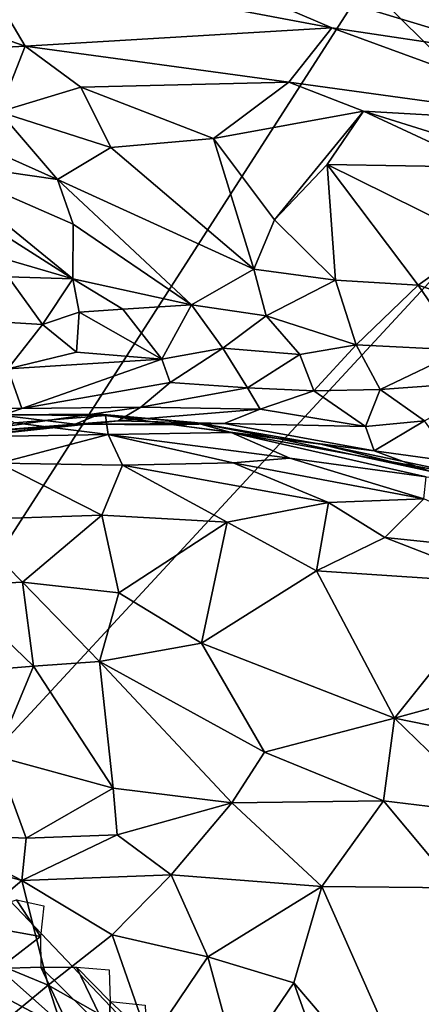
# Model space of a CAD drawing. Units: inches. Extents: x -11.3 to 9.6, y -4.1 to 23.8.
# Drawn here: x -5.1 to -5, y 5.2 to 5.6 of the extents above; entities that cross this region are included whole.
import ezdxf

# ---------------------------------------------------------------- set-up
doc = ezdxf.new("R2010")
doc.units = ezdxf.units.IN
doc.header["$MEASUREMENT"] = 0

msp = doc.modelspace()

# ---------------------------------------------------------------- linework, layer by layer
for points in [[(-4.49043, 6.86296, -0.95857), (-5.66357, 5.74421, -0.85318), (-5.43374, 5.29835, -0.83717), (-4.32195, 6.53336, -0.95024)], [(-5.92523, 5.21683, -2.32432), (-6.15271, 5.74576, -2.32432), (-5.08959, 6.58534, -2.32431), (-4.90772, 6.16134, -2.32431)], [(-4.32195, 6.53336, -0.95024), (-5.43374, 5.29835, -0.83717), (-5.17662, 4.88155, -0.8243), (-4.13307, 6.22514, -0.944)], [(-4.13307, 6.22514, -0.944), (-5.17662, 4.88155, -0.8243), (-4.89403, 4.49652, -0.81896), (-3.92518, 5.9403, -0.94269)], [(-5.66705, 4.71761, -2.32432), (-5.92523, 5.21683, -2.32432), (-4.90772, 6.16134, -2.32431), (-4.70129, 5.76116, -2.32431)], [(-5.21245, 6.15156, 0.55634), (-5.42585, 5.89528, 0.50951), (-5.18406, 5.29488, 0.79065), (-4.97508, 5.62014, 0.80137)], [(-4.97508, 5.62014, 0.80137), (-4.58462, 5.23647, 1.11506), (-4.34113, 5.7557, 1.05756), (-4.70106, 6.06897, 0.76827)], [(-5.37948, 4.25095, -2.32432), (-5.66705, 4.71761, -2.32432), (-4.70129, 5.76116, -2.32431), (-4.47137, 5.38701, -2.32431)], [(-5.03452, 5.65259, 1.31795), (-5.08832, 5.64416, 1.27814), (-4.90656, 5.58929, 1.33538)], [(-5.03452, 5.65259, 1.31795), (-4.90656, 5.58929, 1.33538), (-4.92747, 5.61909, 1.34775)], [(-5.08832, 5.64416, 1.27814), (-5.14022, 5.63001, 1.23146), (-4.98928, 5.60157, 1.29702)], [(-4.90656, 5.58929, 1.33538), (-5.08832, 5.64416, 1.27814), (-4.98928, 5.60157, 1.29702)], [(-5.18105, 5.61573, 1.18217), (-5.1188, 5.59384, 1.20187), (-5.14022, 5.63001, 1.23146)], [(-4.98928, 5.60157, 1.29702), (-5.14022, 5.63001, 1.23146), (-5.1188, 5.59384, 1.20187)], [(-5.18406, 5.29488, 0.79065), (-4.77095, 4.86007, 1.11546), (-4.58462, 5.23647, 1.11506), (-4.97508, 5.62014, 0.80137)], [(-5.1188, 5.59384, 1.20187), (-5.18105, 5.61573, 1.18217), (-5.16394, 5.59143, 1.16343)], [(-4.98928, 5.60157, 1.29702), (-5.1188, 5.59384, 1.20187), (-5.00743, 5.5787, 1.25912)], [(-4.87766, 5.5608, 1.32597), (-4.98928, 5.60157, 1.29702), (-5.00743, 5.5787, 1.25912)], [(-4.90656, 5.58929, 1.33538), (-4.98928, 5.60157, 1.29702), (-4.87766, 5.5608, 1.32597)], [(-5.1188, 5.59384, 1.20187), (-5.16394, 5.59143, 1.16343), (-5.1297, 5.56622, 1.16298)], [(-5.1188, 5.59384, 1.20187), (-5.1297, 5.56622, 1.16298), (-5.0953, 5.57663, 1.20179)], [(-5.1188, 5.59384, 1.20187), (-5.0953, 5.57663, 1.20179), (-5.00743, 5.5787, 1.25912)], [(-5.0953, 5.57663, 1.20179), (-5.1297, 5.56622, 1.16298), (-5.08265, 5.55116, 1.19101)], [(-5.00743, 5.5787, 1.25912), (-5.0953, 5.57663, 1.20179), (-5.03921, 5.55483, 1.22569)], [(-5.0953, 5.57663, 1.20179), (-5.08265, 5.55116, 1.19101), (-5.03921, 5.55483, 1.22569)], [(-5.00743, 5.5787, 1.25912), (-5.03921, 5.55483, 1.22569), (-4.9759, 5.56643, 1.26669)], [(-4.87766, 5.5608, 1.32597), (-5.00743, 5.5787, 1.25912), (-4.9759, 5.56643, 1.26669)], [(-5.15974, 5.54547, 1.10648), (-5.21728, 5.57125, 1.062), (-5.09861, 5.4956, 1.11417)], [(-5.09861, 5.4956, 1.11417), (-5.21728, 5.57125, 1.062), (-5.14014, 5.50778, 1.05917)], [(-5.1297, 5.56622, 1.16298), (-5.17906, 5.57067, 1.1171), (-5.10508, 5.53755, 1.16229)], [(-5.10508, 5.53755, 1.16229), (-5.17906, 5.57067, 1.1171), (-5.15974, 5.54547, 1.10648)], [(-5.1297, 5.56622, 1.16298), (-5.10508, 5.53755, 1.16229), (-5.08265, 5.55116, 1.19101)], [(-5.03921, 5.55483, 1.22569), (-5.01346, 5.52052, 1.22822), (-4.9759, 5.56643, 1.26669)], [(-4.9759, 5.56643, 1.26669), (-5.01346, 5.52052, 1.22822), (-4.99129, 5.54392, 1.24894)], [(-4.9759, 5.56643, 1.26669), (-4.99129, 5.54392, 1.24894), (-4.92514, 5.54278, 1.2791)], [(-4.87766, 5.5608, 1.32597), (-4.9759, 5.56643, 1.26669), (-4.83597, 5.5227, 1.3126)], [(-4.83597, 5.5227, 1.3126), (-4.9759, 5.56643, 1.26669), (-4.92514, 5.54278, 1.2791)], [(-5.03921, 5.55483, 1.22569), (-5.08265, 5.55116, 1.19101), (-5.0223, 5.49968, 1.21261)], [(-5.03921, 5.55483, 1.22569), (-5.0223, 5.49968, 1.21261), (-5.01346, 5.52052, 1.22822)], [(-5.08265, 5.55116, 1.19101), (-5.10508, 5.53755, 1.16229), (-5.0223, 5.49968, 1.21261)], [(-5.09847, 5.51874, 1.15056), (-5.15974, 5.54547, 1.10648), (-5.09861, 5.4956, 1.11417)], [(-5.09847, 5.51874, 1.15056), (-5.10508, 5.53755, 1.16229), (-5.15974, 5.54547, 1.10648)], [(-5.01346, 5.52052, 1.22822), (-4.98774, 5.49507, 1.23742), (-4.99129, 5.54392, 1.24894)], [(-4.92645, 5.5118, 1.27441), (-4.99129, 5.54392, 1.24894), (-4.95282, 5.49292, 1.25819)], [(-4.99129, 5.54392, 1.24894), (-4.98774, 5.49507, 1.23742), (-4.95282, 5.49292, 1.25819)], [(-4.92514, 5.54278, 1.2791), (-4.99129, 5.54392, 1.24894), (-4.92645, 5.5118, 1.27441)], [(-5.10508, 5.53755, 1.16229), (-5.0486, 5.48468, 1.16952), (-5.0223, 5.49968, 1.21261)], [(-5.09847, 5.51874, 1.15056), (-5.0486, 5.48468, 1.16952), (-5.10508, 5.53755, 1.16229)], [(-5.09847, 5.51874, 1.15056), (-5.09861, 5.4956, 1.11417), (-5.0486, 5.48468, 1.16952)], [(-5.0223, 5.49968, 1.21261), (-4.98774, 5.49507, 1.23742), (-5.01346, 5.52052, 1.22822)], [(-4.92645, 5.5118, 1.27441), (-4.95282, 5.49292, 1.25819), (-4.88616, 5.47095, 1.28904)], [(-5.09861, 5.4956, 1.11417), (-5.14014, 5.50778, 1.05917), (-5.12593, 5.49644, 1.06308)], [(-5.11139, 5.47633, 1.07843), (-5.12593, 5.49644, 1.06308), (-5.13958, 5.47804, 1.04134)], [(-5.11139, 5.47633, 1.07843), (-5.09861, 5.4956, 1.11417), (-5.12593, 5.49644, 1.06308)], [(-5.0223, 5.49968, 1.21261), (-5.0486, 5.48468, 1.16952), (-5.01705, 5.48003, 1.20303)], [(-4.98774, 5.49507, 1.23742), (-5.0223, 5.49968, 1.21261), (-5.01705, 5.48003, 1.20303)], [(-5.11139, 5.47633, 1.07843), (-5.09592, 5.48159, 1.10591), (-5.09861, 5.4956, 1.11417)], [(-5.0486, 5.48468, 1.16952), (-5.09861, 5.4956, 1.11417), (-5.0775, 5.48279, 1.12718)], [(-5.0775, 5.48279, 1.12718), (-5.09861, 5.4956, 1.11417), (-5.09592, 5.48159, 1.10591)], [(-4.98774, 5.49507, 1.23742), (-5.01705, 5.48003, 1.20303), (-4.97899, 5.46783, 1.23124)], [(-4.98774, 5.49507, 1.23742), (-4.97899, 5.46783, 1.23124), (-4.95282, 5.49292, 1.25819)], [(-4.95282, 5.49292, 1.25819), (-4.97899, 5.46783, 1.23124), (-4.93419, 5.46556, 1.26209)], [(-4.95282, 5.49292, 1.25819), (-4.93419, 5.46556, 1.26209), (-4.88616, 5.47095, 1.28904)], [(-5.06107, 5.4617, 1.15208), (-5.0486, 5.48468, 1.16952), (-5.0775, 5.48279, 1.12718)], [(-5.03537, 5.46637, 1.17996), (-5.0486, 5.48468, 1.16952), (-5.06107, 5.4617, 1.15208)], [(-5.03537, 5.46637, 1.17996), (-5.01705, 5.48003, 1.20303), (-5.0486, 5.48468, 1.16952)], [(-5.09712, 5.46469, 1.10669), (-5.09592, 5.48159, 1.10591), (-5.11139, 5.47633, 1.07843)], [(-5.06107, 5.4617, 1.15208), (-5.09592, 5.48159, 1.10591), (-5.09712, 5.46469, 1.10669)], [(-5.06107, 5.4617, 1.15208), (-5.0775, 5.48279, 1.12718), (-5.09592, 5.48159, 1.10591)], [(-5.01705, 5.48003, 1.20303), (-5.03537, 5.46637, 1.17996), (-5.00275, 5.46373, 1.20738)], [(-5.01705, 5.48003, 1.20303), (-5.00275, 5.46373, 1.20738), (-4.97899, 5.46783, 1.23124)], [(-5.11139, 5.47633, 1.07843), (-5.13958, 5.47804, 1.04134), (-5.12608, 5.45758, 1.07823)], [(-5.09712, 5.46469, 1.10669), (-5.11139, 5.47633, 1.07843), (-5.12608, 5.45758, 1.07823)], [(-4.97899, 5.46783, 1.23124), (-5.00275, 5.46373, 1.20738), (-4.99686, 5.44831, 1.21705)], [(-4.96891, 5.44889, 1.23861), (-4.97899, 5.46783, 1.23124), (-4.99686, 5.44831, 1.21705)], [(-4.93419, 5.46556, 1.26209), (-4.97899, 5.46783, 1.23124), (-4.96891, 5.44889, 1.23861)], [(-5.12608, 5.45758, 1.07823), (-5.06107, 5.4617, 1.15208), (-5.09712, 5.46469, 1.10669)], [(-5.03537, 5.46637, 1.17996), (-5.06107, 5.4617, 1.15208), (-5.05755, 5.45183, 1.17057)], [(-5.02496, 5.44963, 1.20002), (-5.03537, 5.46637, 1.17996), (-5.05755, 5.45183, 1.17057)], [(-5.00275, 5.46373, 1.20738), (-5.03537, 5.46637, 1.17996), (-5.02496, 5.44963, 1.20002)], [(-4.99686, 5.44831, 1.21705), (-5.00275, 5.46373, 1.20738), (-5.02496, 5.44963, 1.20002)], [(-4.92015, 5.4525, 1.26891), (-4.93419, 5.46556, 1.26209), (-4.96891, 5.44889, 1.23861)], [(-5.12608, 5.45758, 1.07823), (-5.12012, 5.44095, 1.11567), (-5.06107, 5.4617, 1.15208)], [(-5.12012, 5.44095, 1.11567), (-5.05755, 5.45183, 1.17057), (-5.06107, 5.4617, 1.15208)], [(-5.16429, 5.44211, 1.06716), (-5.12012, 5.44095, 1.11567), (-5.12608, 5.45758, 1.07823)], [(-5.12012, 5.44095, 1.11567), (-5.06988, 5.4415, 1.18087), (-5.05755, 5.45183, 1.17057)], [(-5.06988, 5.4415, 1.18087), (-5.02496, 5.44963, 1.20002), (-5.05755, 5.45183, 1.17057)], [(-4.92015, 5.4525, 1.26891), (-4.96891, 5.44889, 1.23861), (-4.95023, 5.43564, 1.25972)], [(-5.06988, 5.4415, 1.18087), (-5.01961, 5.44059, 1.21712), (-5.02496, 5.44963, 1.20002)], [(-5.01961, 5.44059, 1.21712), (-4.99686, 5.44831, 1.21705), (-5.02496, 5.44963, 1.20002)], [(-5.01961, 5.44059, 1.21712), (-4.97503, 5.43331, 1.247), (-4.99686, 5.44831, 1.21705)], [(-4.97503, 5.43331, 1.247), (-4.96891, 5.44889, 1.23861), (-4.99686, 5.44831, 1.21705)], [(-4.97503, 5.43331, 1.247), (-4.95023, 5.43564, 1.25972), (-4.96891, 5.44889, 1.23861)], [(-5.16429, 5.44211, 1.06716), (-5.15305, 5.42968, 1.11144), (-5.12012, 5.44095, 1.11567)], [(-5.09761, 5.43433, 1.21149), (-5.19342, 5.42688, 1.1708), (-5.13026, 5.43825, 1.27643)], [(-5.06988, 5.4415, 1.18087), (-5.15305, 5.42968, 1.11144), (-5.07952, 5.43573, 1.19876)], [(-5.12012, 5.44095, 1.11567), (-5.15305, 5.42968, 1.11144), (-5.06988, 5.4415, 1.18087)], [(-5.09761, 5.43433, 1.21149), (-5.13026, 5.43825, 1.27643), (-5.08735, 5.43844, 1.28792)], [(-5.08735, 5.43844, 1.28792), (-5.13026, 5.43825, 1.27643), (-5.08485, 5.43798, 1.33424)], [(-5.08485, 5.43798, 1.33424), (-5.13026, 5.43825, 1.27643), (-5.12311, 5.43484, 1.34675)], [(-5.08485, 5.43798, 1.33424), (-5.12311, 5.43484, 1.34675), (-5.08376, 5.42998, 1.3959)], [(-5.05601, 5.43401, 1.2443), (-5.09761, 5.43433, 1.21149), (-5.08735, 5.43844, 1.28792)], [(-5.05601, 5.43401, 1.2443), (-5.08735, 5.43844, 1.28792), (-5.04712, 5.43499, 1.32707)], [(-5.04712, 5.43499, 1.32707), (-5.08735, 5.43844, 1.28792), (-5.08485, 5.43798, 1.33424)], [(-5.08485, 5.43798, 1.33424), (-5.08376, 5.42998, 1.3959), (-5.03184, 5.43074, 1.38358)], [(-5.04712, 5.43499, 1.32707), (-5.08485, 5.43798, 1.33424), (-5.03184, 5.43074, 1.38358)], [(-5.06988, 5.4415, 1.18087), (-5.07952, 5.43573, 1.19876), (-5.01961, 5.44059, 1.21712)], [(-5.01961, 5.44059, 1.21712), (-5.07952, 5.43573, 1.19876), (-5.03476, 5.43461, 1.23063)], [(-5.01961, 5.44059, 1.21712), (-5.03476, 5.43461, 1.23063), (-4.97503, 5.43331, 1.247)], [(-5.14802, 5.42837, 1.14813), (-5.19342, 5.42688, 1.1708), (-5.09761, 5.43433, 1.21149)], [(-5.15305, 5.42968, 1.11144), (-5.14802, 5.42837, 1.14813), (-5.07952, 5.43573, 1.19876)], [(-5.07952, 5.43573, 1.19876), (-5.14802, 5.42837, 1.14813), (-5.09761, 5.43433, 1.21149)], [(-5.13436, 5.42902, 1.36406), (-5.08376, 5.42998, 1.3959), (-5.12311, 5.43484, 1.34675)], [(-5.07952, 5.43573, 1.19876), (-5.09761, 5.43433, 1.21149), (-5.03476, 5.43461, 1.23063)], [(-5.03476, 5.43461, 1.23063), (-5.09761, 5.43433, 1.21149), (-5.05601, 5.43401, 1.2443)], [(-5.01206, 5.42823, 1.28485), (-5.05601, 5.43401, 1.2443), (-5.04712, 5.43499, 1.32707)], [(-5.05601, 5.43401, 1.2443), (-4.97143, 5.423, 1.27569), (-5.03476, 5.43461, 1.23063)], [(-4.97143, 5.423, 1.27569), (-5.05601, 5.43401, 1.2443), (-5.01206, 5.42823, 1.28485)], [(-4.99399, 5.42583, 1.34703), (-5.01206, 5.42823, 1.28485), (-5.04712, 5.43499, 1.32707)], [(-4.99399, 5.42583, 1.34703), (-5.04712, 5.43499, 1.32707), (-5.03184, 5.43074, 1.38358)], [(-5.03476, 5.43461, 1.23063), (-4.97143, 5.423, 1.27569), (-4.97503, 5.43331, 1.247)], [(-4.97143, 5.423, 1.27569), (-4.95023, 5.43564, 1.25972), (-4.97503, 5.43331, 1.247)], [(-4.97143, 5.423, 1.27569), (-4.93764, 5.41831, 1.28596), (-4.95023, 5.43564, 1.25972)], [(-5.08376, 5.42998, 1.3959), (-5.13436, 5.42902, 1.36406), (-5.12968, 5.41776, 1.39632)], [(-5.08376, 5.42998, 1.3959), (-5.12968, 5.41776, 1.39632), (-5.07765, 5.41695, 1.4347)], [(-5.03184, 5.43074, 1.38358), (-5.08376, 5.42998, 1.3959), (-5.00707, 5.41989, 1.43972)], [(-5.08376, 5.42998, 1.3959), (-5.07765, 5.41695, 1.4347), (-5.03092, 5.41793, 1.44653)], [(-5.00707, 5.41989, 1.43972), (-5.08376, 5.42998, 1.3959), (-5.03092, 5.41793, 1.44653)], [(-4.94951, 5.41198, 1.45397), (-5.03184, 5.43074, 1.38358), (-5.00707, 5.41989, 1.43972)], [(-4.92227, 5.41083, 1.41318), (-5.03184, 5.43074, 1.38358), (-4.94951, 5.41198, 1.45397)], [(-4.99399, 5.42583, 1.34703), (-5.03184, 5.43074, 1.38358), (-4.92227, 5.41083, 1.41318)], [(-4.94812, 5.41444, 1.31112), (-5.01206, 5.42823, 1.28485), (-4.99399, 5.42583, 1.34703)], [(-4.97143, 5.423, 1.27569), (-5.01206, 5.42823, 1.28485), (-4.94812, 5.41444, 1.31112)], [(-4.92227, 5.41083, 1.41318), (-4.94812, 5.41444, 1.31112), (-4.99399, 5.42583, 1.34703)], [(-4.94812, 5.41444, 1.31112), (-4.93764, 5.41831, 1.28596), (-4.97143, 5.423, 1.27569)], [(-5.08644, 5.39586, 1.45423), (-5.12968, 5.41776, 1.39632), (-5.14574, 5.39394, 1.40786)], [(-5.08644, 5.39586, 1.45423), (-5.07765, 5.41695, 1.4347), (-5.12968, 5.41776, 1.39632)], [(-5.03092, 5.41793, 1.44653), (-5.07765, 5.41695, 1.4347), (-4.99077, 5.40126, 1.48889)], [(-5.03092, 5.41793, 1.44653), (-4.95044, 5.40268, 1.49067), (-5.00707, 5.41989, 1.43972)], [(-4.95044, 5.40268, 1.49067), (-5.03092, 5.41793, 1.44653), (-4.99077, 5.40126, 1.48889)], [(-4.94951, 5.41198, 1.45397), (-5.00707, 5.41989, 1.43972), (-4.95044, 5.40268, 1.49067)], [(-5.08644, 5.39586, 1.45423), (-5.03343, 5.39288, 1.48511), (-5.07765, 5.41695, 1.4347)], [(-4.99077, 5.40126, 1.48889), (-5.07765, 5.41695, 1.4347), (-5.03343, 5.39288, 1.48511)], [(-4.99575, 5.3723, 1.51585), (-4.99077, 5.40126, 1.48889), (-5.03343, 5.39288, 1.48511)], [(-4.99575, 5.3723, 1.51585), (-4.96695, 5.38646, 1.5125), (-4.99077, 5.40126, 1.48889)], [(-4.96695, 5.38646, 1.5125), (-4.95044, 5.40268, 1.49067), (-4.99077, 5.40126, 1.48889)], [(-4.96695, 5.38646, 1.5125), (-4.89789, 5.37927, 1.53196), (-4.95044, 5.40268, 1.49067)], [(-5.14574, 5.39394, 1.40786), (-5.15061, 5.36599, 1.42315), (-5.11989, 5.3675, 1.45133)], [(-5.08644, 5.39586, 1.45423), (-5.14574, 5.39394, 1.40786), (-5.11989, 5.3675, 1.45133)], [(-5.08644, 5.39586, 1.45423), (-5.11989, 5.3675, 1.45133), (-5.07918, 5.363, 1.48212)], [(-5.03343, 5.39288, 1.48511), (-5.08644, 5.39586, 1.45423), (-5.07918, 5.363, 1.48212)], [(-5.03343, 5.39288, 1.48511), (-5.07918, 5.363, 1.48212), (-5.04438, 5.34175, 1.51325)], [(-4.99575, 5.3723, 1.51585), (-5.03343, 5.39288, 1.48511), (-5.04438, 5.34175, 1.51325)], [(-5.06386, 3.81971, -2.32432), (-5.37948, 4.25095, -2.32432), (-4.47137, 5.38701, -2.32431), (-4.21903, 5.04109, -2.32431)], [(-4.99575, 5.3723, 1.51585), (-4.91731, 5.36716, 1.54263), (-4.96695, 5.38646, 1.5125)], [(-4.91731, 5.36716, 1.54263), (-4.89789, 5.37927, 1.53196), (-4.96695, 5.38646, 1.5125)], [(-4.99575, 5.3723, 1.51585), (-5.04438, 5.34175, 1.51325), (-4.96282, 5.31013, 1.56354)], [(-4.96282, 5.31013, 1.56354), (-4.91731, 5.36716, 1.54263), (-4.99575, 5.3723, 1.51585)], [(-5.11989, 5.3675, 1.45133), (-5.15061, 5.36599, 1.42315), (-5.11526, 5.33204, 1.46642)], [(-5.08732, 5.33407, 1.48835), (-5.07918, 5.363, 1.48212), (-5.11989, 5.3675, 1.45133)], [(-5.08732, 5.33407, 1.48835), (-5.11989, 5.3675, 1.45133), (-5.11526, 5.33204, 1.46642)], [(-5.11526, 5.33204, 1.46642), (-5.15061, 5.36599, 1.42315), (-5.14608, 5.32963, 1.43642)], [(-4.88097, 5.33253, 1.57031), (-4.91731, 5.36716, 1.54263), (-4.96282, 5.31013, 1.56354)], [(-5.07918, 5.363, 1.48212), (-5.08732, 5.33407, 1.48835), (-5.04438, 5.34175, 1.51325)], [(-5.01771, 5.29577, 1.54077), (-5.04438, 5.34175, 1.51325), (-5.08732, 5.33407, 1.48835)], [(-4.96282, 5.31013, 1.56354), (-5.04438, 5.34175, 1.51325), (-5.01771, 5.29577, 1.54077)], [(-5.08158, 5.28062, 1.49807), (-5.08732, 5.33407, 1.48835), (-5.11526, 5.33204, 1.46642)], [(-5.08732, 5.33407, 1.48835), (-5.08158, 5.28062, 1.49807), (-5.03145, 5.27445, 1.53375)], [(-5.03145, 5.27445, 1.53375), (-5.01771, 5.29577, 1.54077), (-5.08732, 5.33407, 1.48835)], [(-5.14608, 5.32963, 1.43642), (-5.13113, 5.2941, 1.45321), (-5.11526, 5.33204, 1.46642)], [(-5.08158, 5.28062, 1.49807), (-5.11526, 5.33204, 1.46642), (-5.13113, 5.2941, 1.45321)], [(-4.88097, 5.33253, 1.57031), (-4.96282, 5.31013, 1.56354), (-4.89862, 5.29706, 1.58674)], [(-4.96749, 5.27522, 1.56959), (-4.96282, 5.31013, 1.56354), (-5.01771, 5.29577, 1.54077)], [(-4.92103, 5.26967, 1.58894), (-4.96282, 5.31013, 1.56354), (-4.96749, 5.27522, 1.56959)], [(-4.89862, 5.29706, 1.58674), (-4.96282, 5.31013, 1.56354), (-4.92103, 5.26967, 1.58894)], [(-5.30891, 5.12999, 0.77767), (-4.89136, 4.66532, 1.10675), (-4.77095, 4.86007, 1.11546), (-5.18406, 5.29488, 0.79065)], [(-5.11832, 5.25948, 1.46221), (-5.13113, 5.2941, 1.45321), (-5.15773, 5.26119, 1.42002)], [(-5.08158, 5.28062, 1.49807), (-5.13113, 5.2941, 1.45321), (-5.11832, 5.25948, 1.46221)], [(-5.01771, 5.29577, 1.54077), (-5.03145, 5.27445, 1.53375), (-4.96749, 5.27522, 1.56959)], [(-5.11832, 5.25948, 1.46221), (-5.0799, 5.26084, 1.49655), (-5.08158, 5.28062, 1.49807)], [(-5.08158, 5.28062, 1.49807), (-5.0799, 5.26084, 1.49655), (-5.03145, 5.27445, 1.53375)], [(-5.03145, 5.27445, 1.53375), (-5.0799, 5.26084, 1.49655), (-5.05708, 5.24393, 1.51521)], [(-4.99359, 5.23909, 1.55553), (-5.03145, 5.27445, 1.53375), (-5.05708, 5.24393, 1.51521)], [(-4.96749, 5.27522, 1.56959), (-5.03145, 5.27445, 1.53375), (-4.99359, 5.23909, 1.55553)], [(-4.96749, 5.27522, 1.56959), (-4.99359, 5.23909, 1.55553), (-4.93687, 5.23843, 1.5826)], [(-4.96749, 5.27522, 1.56959), (-4.93687, 5.23843, 1.5826), (-4.92103, 5.26967, 1.58894)], [(-5.12022, 5.24163, 1.4635), (-5.15773, 5.26119, 1.42002), (-5.17485, 5.25679, 1.3993)], [(-5.12022, 5.24163, 1.4635), (-5.11832, 5.25948, 1.46221), (-5.15773, 5.26119, 1.42002)], [(-5.05708, 5.24393, 1.51521), (-5.0799, 5.26084, 1.49655), (-5.12022, 5.24163, 1.4635)], [(-5.0799, 5.26084, 1.49655), (-5.11832, 5.25948, 1.46221), (-5.12022, 5.24163, 1.4635)], [(-5.15164, 5.21493, 1.44082), (-5.12022, 5.24163, 1.4635), (-5.17485, 5.25679, 1.3993)], [(-5.05708, 5.24393, 1.51521), (-5.12022, 5.24163, 1.4635), (-5.08202, 5.21869, 1.50439)], [(-5.04168, 5.20943, 1.53649), (-5.05708, 5.24393, 1.51521), (-5.08202, 5.21869, 1.50439)], [(-4.99359, 5.23909, 1.55553), (-5.05708, 5.24393, 1.51521), (-5.04168, 5.20943, 1.53649)], [(-5.12022, 5.24163, 1.4635), (-5.15164, 5.21493, 1.44082), (-5.10902, 5.19745, 1.48677)], [(-5.08202, 5.21869, 1.50439), (-5.12022, 5.24163, 1.4635), (-5.10902, 5.19745, 1.48677)], [(-4.99359, 5.23909, 1.55553), (-5.04168, 5.20943, 1.53649), (-5.00537, 5.1984, 1.56068)], [(-4.99359, 5.23909, 1.55553), (-5.00537, 5.1984, 1.56068), (-4.94349, 5.12586, 1.61109)], [(-4.93687, 5.23843, 1.5826), (-4.99359, 5.23909, 1.55553), (-4.94349, 5.12586, 1.61109)], [(-5.12249, 5.23341, -0.27549), (-5.11226, 5.218, -0.27881), (-5.14992, 5.22477, -0.27687)], [(-5.12249, 5.23341, -0.27549), (-5.11082, 5.23096, -0.27643), (-5.11226, 5.218, -0.27881)], [(-5.12992, 5.20443, -0.27656), (-5.14992, 5.22477, -0.27687), (-5.11226, 5.218, -0.27881)], [(-5.12992, 5.20443, -0.27656), (-5.11226, 5.218, -0.27881), (-5.11213, 5.20498, -0.28242)], [(-5.06607, 5.17304, 1.52627), (-5.08202, 5.21869, 1.50439), (-5.10902, 5.19745, 1.48677)], [(-5.04168, 5.20943, 1.53649), (-5.08202, 5.21869, 1.50439), (-5.06607, 5.17304, 1.52627)], [(-5.10902, 5.19745, 1.48677), (-5.15164, 5.21493, 1.44082), (-5.14079, 5.17116, 1.45746)], [(-5.0987, 5.1576, -0.26114), (-5.16188, 5.21048, -0.26359), (-5.09906, 5.1771, -0.27482)], [(-5.16188, 5.21048, -0.26359), (-5.12992, 5.20443, -0.27656), (-5.09906, 5.1771, -0.27482)], [(-5.1401, 5.16895, -0.23418), (-5.16188, 5.21048, -0.26359), (-5.0987, 5.1576, -0.26114)], [(-5.04168, 5.20943, 1.53649), (-5.06607, 5.17304, 1.52627), (-5.02919, 5.16339, 1.55459)], [(-5.00537, 5.1984, 1.56068), (-5.04168, 5.20943, 1.53649), (-5.02919, 5.16339, 1.55459)], [(-5.09906, 5.1771, -0.27482), (-5.12992, 5.20443, -0.27656), (-5.11213, 5.20498, -0.28242)], [(-5.11213, 5.20498, -0.28242), (-5.09716, 5.20501, -0.28021), (-5.08338, 5.17675, -0.27833)], [(-5.11213, 5.20498, -0.28242), (-5.08338, 5.17675, -0.27833), (-5.09906, 5.1771, -0.27482)], [(-5.09716, 5.20501, -0.28021), (-5.08325, 5.20385, -0.27829), (-5.08286, 5.1905, -0.27888)], [(-5.09716, 5.20501, -0.28021), (-5.08286, 5.1905, -0.27888), (-5.08338, 5.17675, -0.27833)], [(-5.10902, 5.19745, 1.48677), (-5.14079, 5.17116, 1.45746), (-5.0882, 5.13295, 1.51216)], [(-5.0882, 5.13295, 1.51216), (-5.06607, 5.17304, 1.52627), (-5.10902, 5.19745, 1.48677)], [(-5.00537, 5.1984, 1.56068), (-5.02919, 5.16339, 1.55459), (-4.98367, 5.13758, 1.58776)], [(-4.94349, 5.12586, 1.61109), (-5.00537, 5.1984, 1.56068), (-4.98367, 5.13758, 1.58776)], [(-5.08286, 5.1905, -0.27888), (-5.0675, 5.17632, -0.27951), (-5.08338, 5.17675, -0.27833)], [(-5.08286, 5.1905, -0.27888), (-5.06808, 5.18899, -0.2795), (-5.0675, 5.17632, -0.27951)]]:
    msp.add_3dface(points)

doc.saveas('drawing.dxf')
